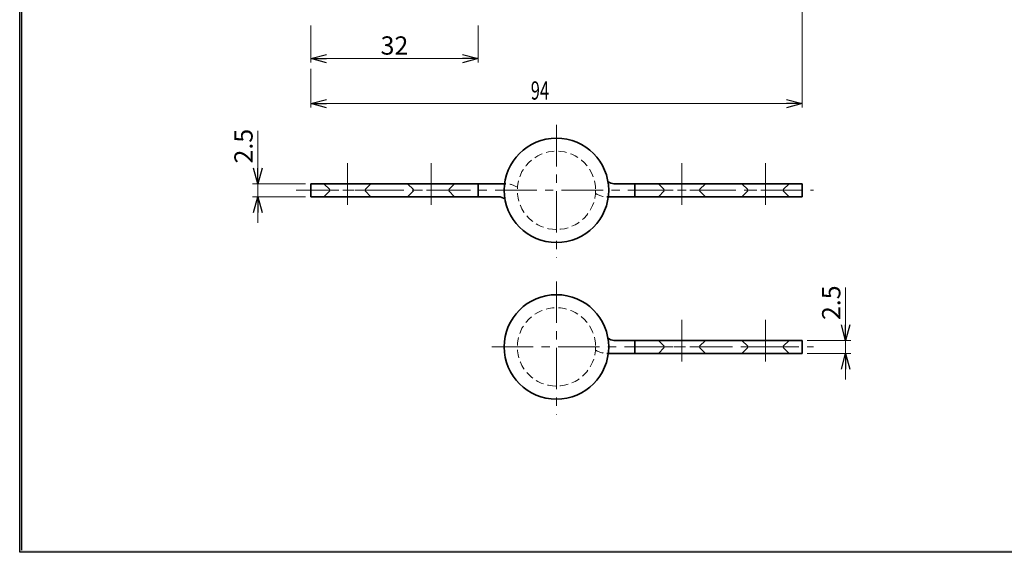
# Model space of a CAD drawing. Units: millimetres. Extents: x -188 to 188, y -138 to 138.
# Drawn here: x -188 to 0, y -138 to -36 of the extents above; entities that cross this region are included whole.
import ezdxf
from ezdxf.enums import TextEntityAlignment as Align

# ---------------------------------------------------------------- set-up
doc = ezdxf.new("R2010")
doc.units = ezdxf.units.MM
doc.header["$LTSCALE"] = 0.25
doc.linetypes.add('CENTER', pattern=[50.800000000000004, 31.75, -6.35, 6.35, -6.35])
doc.linetypes.add('DASHED2', pattern=[9.524999999999999, 6.35, -3.175])
doc.layers.add('ZUWAKU', color=7, linetype='Continuous')
doc.styles.add('dcStyle0', font='ＭＳ ゴシック', dxfattribs={"width": 0.75})
doc.styles.get("Standard").update_dxf_attribs({"font": 'txt.shx', "bigfont": 'bigfont.shx'})
doc.dimstyles.new('dc_Rotated', dxfattribs={"dimtxt": 3.499999999999999, "dimasz": 3.000001907348633, "dimexe": 0.75, "dimexo": 1, "dimgap": 0.75, "dimtad": 3, "dimdsep": 46, "dimtxsty": 'Standard', "dimblk1": 'OPEN30', "dimblk2": 'OPEN30', "dimsah": 1, "dimcen": 0.09, "dimclrd": 7, "dimclre": 7, "dimclrt": 7, "dimadec": 0, "dimazin": 2, "dimtfac": 1, "dimtdec": 4, "dimtmove": 0, "dimatfit": 3, "dimfxl": 1, "dimarcsym": 0})

# ---------------------------------------------------------------- blocks, each defined once
blk = doc.blocks.new('_OPEN30')
at = {"color": 0, "linetype": 'ByBlock', "lineweight": -2}
for p, q in [((-1, 0.267949), (0, 0)), ((0, 0), (-1, -0.267949)), ((0, 0), (-1, 0))]:
    blk.add_line(p, q, dxfattribs=at)
blk = doc.blocks.new('*D1')
at = {"color": 7, "linetype": 'Continuous', "lineweight": 13}
for p, q in [((-132.6923902580417, -37.38577844791682), (-132.6923902580417, -44.46103437186853)), ((-100.6923902580416, -37.38577844791686), (-100.6923902580416, -44.46103437186853)), ((-132.6923902580417, -43.71103437186853), (-100.6923902580416, -43.71103437186853))]:
    blk.add_line(p, q, dxfattribs=at)
at = {"color": 7, "xscale": 3.000002807615286, "yscale": 2.999989368223643}
for p, rotation in [((-132.6923902580417, -43.71103437186853), 180), ((-100.6923902580416, -43.71103437186853), 360)]:
    blk.add_blockref('_OPEN30', p, dxfattribs=dict(at, rotation=rotation))
at = {"color": 7, "insert": (-116.6923902729428, -42.96103437186853), "char_height": 3.499999999999999, "width": 8.749999999999998, "attachment_point": 8, "style": 'dcStyle0'}
blk.add_mtext('\\T1.00;32', dxfattribs=at)
blk = doc.blocks.new('*D2')
at = {"color": 7, "linetype": 'Continuous', "lineweight": 13}
for p, q in [((-38.69239025804168, 15.1204811643661), (-38.69239025804168, -53.07880603504113)), ((-132.6923902580417, -45.71103437186853), (-132.6923902580417, -53.07880603504113)), ((-132.6923902580417, -52.32880603504113), (-38.69239025804168, -52.32880603504113))]:
    blk.add_line(p, q, dxfattribs=at)
at = {"color": 7, "xscale": 3.000002807615286, "yscale": 2.999989368223643}
for p, rotation in [((-132.6923902580417, -52.32880603504113), 180), ((-38.69239025804168, -52.32880603504113), 360)]:
    blk.add_blockref('_OPEN30', p, dxfattribs=dict(at, rotation=rotation))
at = {"color": 7, "style": 'dcStyle0', "width": 0.7692307692307694}
blk.add_text('94', height=3.499999999999999, dxfattribs=at).set_placement((-90.60905693960946, -51.57880603504113), (-87.10905693960946, -51.57880603504113), align=Align.FIT)
blk = doc.blocks.new('DC_FILL_GROUP_12')
at = {"layer": 'ZUWAKU', "color": 6, "linetype": 'Continuous', "lineweight": 25}
for p, q in [((-188.4000000000001, -138.3022696518972), (-188.4, 131.4977303481027)), ((188.3999999999999, -138.3022696518974), (-188.4000000000001, -138.3022696518972))]:
    blk.add_line(p, q, dxfattribs=at)
blk = doc.blocks.new('DC_GROUP_604 蝶番型グレビティヒンジ(面付型)_11')
at = {"layer": 'ZUWAKU'}
blk.add_hatch(color=6, dxfattribs=at).paths.add_polyline_path([(5.807022235433489, 131.4977303481027), (188.4, 131.4977303481027), (188.3999999999999, -138.3022696518974), (-188.4000000000001, -138.3022696518972), (-188.4, 131.4977303481027), (-14.1929777645665, 131.4977303481027), (-14.30015744153895, 131.0977303481027), (-188, 131.0977303481027), (-188.0000000000001, -137.9022696518972), (187.9999999999999, -137.9022696518973), (188, 131.0977303481027), (5.699842558461039, 131.0977303481027)], flags=0)
at = {"layer": 'ZUWAKU', "linetype": 'Continuous'}
blk.add_blockref('DC_FILL_GROUP_12', (0, 0), dxfattribs=at)
blk = doc.blocks.new('DC_GROUP_604 蝶番型グレビティヒンジ(面付型)_10')
at = {"linetype": 'Continuous'}
blk.add_blockref('DC_GROUP_604 蝶番型グレビティヒンジ(面付型)_11', (0, 0), dxfattribs=at)
blk = doc.blocks.new('DC_GROUP_604 蝶番型グレビティヒンジ(面付型)_3')
at = {"layer": 'ZUWAKU', "color": 6, "linetype": 'Continuous', "lineweight": 25}
blk.add_line((-188.0000000000001, -137.9022696518972), (-188, 131.0977303481027), dxfattribs=at)
at = {"linetype": 'Continuous'}
blk.add_blockref('DC_GROUP_604 蝶番型グレビティヒンジ(面付型)_10', (0, 0), dxfattribs=at)
blk = doc.blocks.new('DA_IMAGEDIMGROUP_3')
at = {"color": 7, "linetype": 'Continuous', "lineweight": 13}
for p, q in [((-142.8269662921348, -57.5554970673184), (-142.8269662921348, -67.7032770673184)), ((-133.6923902580417, -67.7032770673184), (-143.8269662921348, -67.7032770673184)), ((-142.8269662921348, -70.2032770673184), (-142.8269662921348, -67.7032770673184)), ((-133.6923902580417, -70.2032770673184), (-143.8269662921348, -70.2032770673184)), ((-142.8269662921348, -75.2032770673184), (-142.8269662921348, -70.2032770673184))]:
    blk.add_line(p, q, dxfattribs=at)
at = {"color": 7, "xscale": 3.000002807615286, "yscale": 2.999989368223643}
for p, rotation in [((-142.8269662921348, -67.7032770673184), 270), ((-142.8269662921348, -70.2032770673184), 90)]:
    blk.add_blockref('_OPEN30', p, dxfattribs=dict(at, rotation=rotation))
at = {"color": 7, "insert": (-143.8269662921348, -63.8054970673184), "char_height": 3.5, "width": 10.9375, "attachment_point": 7, "rotation": 90, "style": 'dcStyle0'}
blk.add_mtext('\\T1.00;2.5', dxfattribs=at)
blk = doc.blocks.new('DA_IMAGEDIMGROUP_4')
at = {"color": 7, "linetype": 'Continuous', "lineweight": 13}
for p, q in [((-30.36741573033705, -87.5554970673184), (-30.36741573033705, -97.7032770673184)), ((-37.69239025804166, -97.7032770673184), (-29.36741573033705, -97.7032770673184)), ((-30.36741573033705, -100.2032770673184), (-30.36741573033705, -97.7032770673184)), ((-37.69239025804166, -100.2032770673184), (-29.36741573033705, -100.2032770673184)), ((-30.36741573033705, -105.2032770673184), (-30.36741573033705, -100.2032770673184))]:
    blk.add_line(p, q, dxfattribs=at)
at = {"color": 7, "xscale": 3.000002807615286, "yscale": 2.999989368223643}
for p, rotation in [((-30.36741573033705, -97.7032770673184), 270), ((-30.36741573033705, -100.2032770673184), 90)]:
    blk.add_blockref('_OPEN30', p, dxfattribs=dict(at, rotation=rotation))
at = {"color": 7, "insert": (-31.36741573033705, -93.8054970673184), "char_height": 3.5, "width": 10.9375, "attachment_point": 7, "rotation": 90, "style": 'dcStyle0'}
blk.add_mtext('\\T1.00;2.5', dxfattribs=at)

msp = doc.modelspace()

# ---------------------------------------------------------------- linework, layer by layer
at = {"color": 7, "linetype": 'CENTER', "lineweight": 13}
for p, q in [((-85.69239025804166, -56.42462354058086), (-85.69239025804166, -81.8993116325529)), ((-125.6923902580416, -63.78129354499382), (-125.6923902580416, -73.21514808078402)), ((-109.6923902580416, -63.78129354499382), (-109.6923902580416, -73.21514808078402)), ((-61.69239025804166, -63.78129354499384), (-61.69239025804166, -73.21514808078405)), ((-45.69239025804166, -63.78129354499386), (-45.69239025804168, -73.21514808078408)), ((-135.504793686726, -68.94960795769732), (-36.51301181349589, -68.94960795769732)), ((-85.69239025804166, -86.42462354058085), (-85.69239025804166, -111.8993116325529)), ((-61.69239025804166, -93.78129354499384), (-61.69239025804166, -103.215148080784)), ((-45.69239025804166, -93.78129354499387), (-45.69239025804168, -103.2151480807841)), ((-98.06401978686215, -98.94960795769734), (-36.51301181349589, -98.94960795769734))]:
    msp.add_line(p, q, dxfattribs=at)
at = {"color": 2, "linetype": 'Continuous', "lineweight": 35}
for p, q in [((-95.38380147688734, -67.70327706731838), (-132.6923902580417, -67.7032770673184)), ((-132.6923902580417, -67.7032770673184), (-132.6923902580417, -70.2032770673184)), ((-100.6923902580416, -67.7032770673184), (-100.6923902580416, -70.2032770673184)), ((-74.71474733535129, -67.7032770673184), (-38.69239025804166, -67.7032770673184)), ((-70.69239025804166, -67.7032770673184), (-70.69239025804166, -70.20327706731838)), ((-38.69239025804166, -67.7032770673184), (-38.69239025804166, -70.2032770673184)), ((-132.6923902580417, -70.2032770673184), (-96.7628973417839, -70.2032770673184)), ((-38.69239025804166, -70.20327706731838), (-76.07283556166828, -70.20327706731838)), ((-74.71474733535129, -97.7032770673184), (-38.69239025804166, -97.7032770673184)), ((-70.69239025804166, -97.7032770673184), (-70.69239025804166, -100.2032770673184)), ((-38.69239025804166, -97.7032770673184), (-38.69239025804166, -100.2032770673184)), ((-38.69239025804166, -100.2032770673184), (-76.07283556166828, -100.2032770673184))]:
    msp.add_line(p, q, dxfattribs=at)
at = {"color": 7, "linetype": 'DASHED2', "lineweight": 13}
for p, q in [((-130.1923902580416, -67.7032770673184), (-128.9423902580415, -68.95327706731932)), ((-121.1923902580416, -67.7032770673184), (-122.442390258042, -68.95327706731904)), ((-114.1923902580416, -67.7032770673184), (-112.9423902580415, -68.95327706731932)), ((-105.1923902580416, -67.7032770673184), (-106.442390258042, -68.95327706731904)), ((-66.1923902580416, -67.70327706731842), (-64.94239025804151, -68.95327706731935)), ((-57.19239025804159, -67.70327706731842), (-58.44239025804199, -68.95327706731906)), ((-50.19239025804152, -67.70327706731842), (-48.94239025804143, -68.95327706731935)), ((-41.19239025804152, -67.70327706731842), (-42.44239025804192, -68.95327706731906)), ((-130.1923902580417, -70.19630499914622), (-128.9423902580415, -68.94630499914535)), ((-128.9423902580408, -68.94979103323234), (-122.442390258042, -68.94979103323249)), ((-121.1923902580416, -70.19630499914662), (-122.442390258042, -68.94630499914592)), ((-114.1923902580416, -70.19630499914622), (-112.9423902580415, -68.94630499914535)), ((-112.9423902580408, -68.94979103323234), (-106.442390258042, -68.94979103323249)), ((-105.1923902580416, -70.19630499914662), (-106.442390258042, -68.94630499914592)), ((-66.19239025804166, -70.19630499914625), (-64.94239025804151, -68.94630499914538)), ((-64.94239025804083, -68.94979103323237), (-58.44239025804196, -68.94979103323251)), ((-57.19239025804165, -70.19630499914665), (-58.44239025804199, -68.94630499914595)), ((-50.19239025804158, -70.19630499914625), (-48.94239025804143, -68.94630499914538)), ((-48.94239025804075, -68.94979103323237), (-42.44239025804189, -68.94979103323251)), ((-41.19239025804158, -70.19630499914665), (-42.44239025804192, -68.94630499914595)), ((-66.1923902580416, -97.70327706731842), (-64.94239025804151, -98.95327706731936)), ((-57.19239025804159, -97.70327706731842), (-58.44239025804199, -98.95327706731908)), ((-50.19239025804152, -97.70327706731842), (-48.94239025804143, -98.95327706731936)), ((-41.19239025804152, -97.70327706731842), (-42.44239025804192, -98.95327706731908)), ((-66.19239025804166, -100.1963049991463), (-64.94239025804151, -98.94630499914538)), ((-64.94239025804083, -98.94979103323237), (-58.44239025804196, -98.94979103323251)), ((-57.19239025804165, -100.1963049991467), (-58.44239025804199, -98.94630499914595)), ((-50.19239025804158, -100.1963049991463), (-48.94239025804143, -98.94630499914538)), ((-48.94239025804075, -98.94979103323237), (-42.44239025804189, -98.94979103323251)), ((-41.19239025804158, -100.1963049991467), (-42.44239025804192, -98.94630499914595))]:
    msp.add_line(p, q, dxfattribs=at)
at = {"color": 2, "linetype": 'DASHED2', "lineweight": 35}
for p, q in [((-38.69239025804168, -70.210907076029), (-38.69239025804168, -67.71090707602902)), ((-38.69239025804168, -100.210907076029), (-38.69239025804168, -97.71090707602903))]:
    msp.add_line(p, q, dxfattribs=at)
at = {"color": 2, "linetype": 'Continuous', "lineweight": 35}
for centre in [(-85.69239025804166, -68.9532770673184), (-85.69239025804166, -98.9532770673184)]:
    msp.add_circle(centre, 10, dxfattribs=at)
at = {"color": 7, "linetype": 'DASHED2', "lineweight": 13}
for centre in [(-85.69239025804166, -68.9532770673184), (-85.69239025804166, -98.9532770673184)]:
    msp.add_circle(centre, 7.5, dxfattribs=at)
for centre, start, end in [((-95.4852255483794, -72.20327706731838), 59.00300086837255, 89.99999999999999), ((-75.89955496770392, -65.70327706731842), 239.0030008683725, 276.9068781375812), ((-75.89955496770392, -95.70327706731842), 239.0030008683725, 276.9068781375812)]:
    msp.add_arc(centre, 4.5, start, end, dxfattribs=at)
at = {"color": 2, "linetype": 'Continuous', "lineweight": 35}
for centre, start, end in [((-74.62188317429943, -65.70327706731841), 232.819093423701, 269.9999999999999), ((-96.7628973417839, -72.2032770673184), 52.81909342370085, 89.99999999999999), ((-74.62188317429943, -95.70327706731842), 232.819093423701, 269.9999999999999)]:
    msp.add_arc(centre, 2, start, end, dxfattribs=at)

# ---------------------------------------------------------------- block references
at = {"linetype": 'Continuous'}
for name in ['DC_GROUP_604 蝶番型グレビティヒンジ(面付型)_3', 'DA_IMAGEDIMGROUP_3', 'DA_IMAGEDIMGROUP_4']:
    msp.add_blockref(name, (0, 0), dxfattribs=at)

# ---------------------------------------------------------------- dimensions: what is measured, and where the dimension line sits
at = {"linetype": 'Continuous', "lineweight": 13}
for base, p1, p2, picture, middle in [((-38.69239025804168, -52.32880603504113), (-132.6923902580417, -44.71103437186853), (-38.69239025804168, 16.1204811643661), '*D2', (-88.85905693960946, -52.32880603504113)), ((-100.6923902580416, -43.71103437186853), (-132.6923902580417, -36.38577844791682), (-100.6923902580416, -36.38577844791686), '*D1', (-116.6923902729428, -43.71103437186853))]:
    dim = msp.add_linear_dim(base=base, p1=p1, p2=p2, dimstyle='dc_Rotated', override={"dimtxt": 3.499999999999999, "dimasz": 3.000001907348633, "dimexe": 0.75, "dimexo": 1, "dimgap": 0.75, "dimtad": 3, "dimtih": 0, "dimtoh": 0, "dimdec": 2, "dimzin": 8, "dimblk1": 'OPEN30', "dimblk2": 'OPEN30', "dimsah": 1, "dimclrd": 7, "dimclre": 7, "dimclrt": 7, "dimazin": 2, "dimtofl": 1, "dimtolj": 0, "dimtzin": 8, "dimarcsym": 1}, dxfattribs=at)
    dim.commit()
    dim.dimension.update_dxf_attribs({"geometry": picture, "text_midpoint": middle, "dimtype": 160})

doc.saveas('drawing.dxf')
